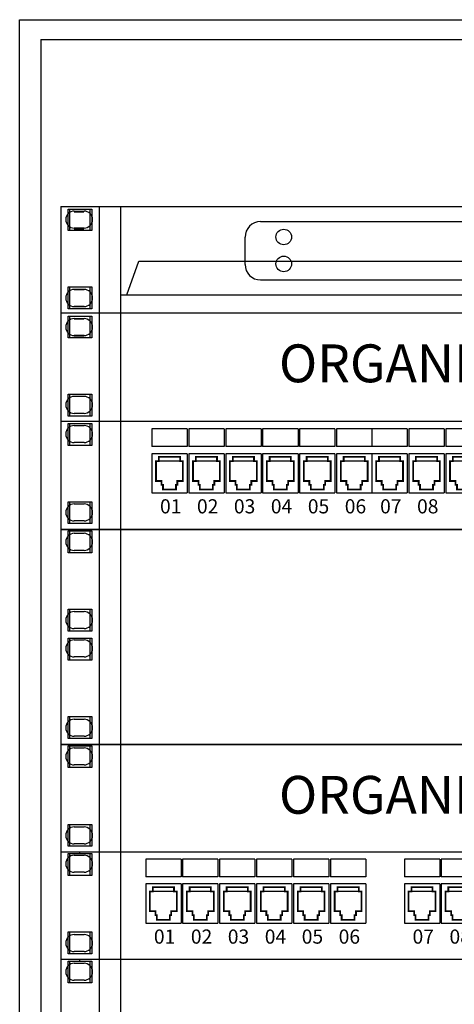
# Model space of a CAD drawing. Units: metres. Extents: x 231 to 417, y 117 to 179.
# Drawn here: x 236 to 238, y 150 to 156 of the extents above; entities that cross this region are included whole.
import ezdxf

# ---------------------------------------------------------------- set-up
doc = ezdxf.new("R2010")
doc.units = ezdxf.units.M
doc.header["$MEASUREMENT"] = 0
for name, color, linetype in [('detalhes 2', 7, 'Continuous'), ('RACK', 7, 'Continuous'), ('TEXTO', 3, 'Continuous')]:
    doc.layers.add(name, color=color, linetype=linetype)
doc.styles.add('ARIAL', font='ARIAL.TTF')

# ---------------------------------------------------------------- blocks, each defined once
blk = doc.blocks.new('PATCH')
for p, q in [((145.6734, 179.2434), (145.5494, 179.2434)), ((145.5494, 179.2434), (145.5494, 179.1814)), ((145.6734, 179.2434), (145.6734, 179.1814)), ((145.679, 179.2434), (145.679, 179.1814)), ((145.803, 179.2434), (145.679, 179.2434)), ((145.803, 179.2434), (145.803, 179.1814)), ((145.9326, 179.2434), (145.8086, 179.2434)), ((145.8086, 179.2434), (145.8086, 179.1814)), ((145.9326, 179.2434), (145.9326, 179.1814)), ((146.0623, 179.2434), (145.9382, 179.2434)), ((145.9382, 179.2434), (145.9382, 179.1814)), ((146.0623, 179.2434), (146.0623, 179.1814)), ((146.1919, 179.2434), (146.0678, 179.2434)), ((146.0678, 179.2434), (146.0678, 179.1814)), ((146.1919, 179.2434), (146.1919, 179.1814)), ((146.1975, 179.2434), (146.1975, 179.1814)), ((146.3215, 179.2434), (146.1975, 179.2434)), ((146.4455, 179.2434), (146.3215, 179.2434)), ((146.3215, 179.2434), (146.3215, 179.1814)), ((146.3215, 179.2434), (146.3215, 179.1814)), ((146.4455, 179.2434), (146.4455, 179.1814)), ((146.5751, 179.2434), (146.4511, 179.2434)), ((146.4511, 179.2434), (146.4511, 179.1814)), ((146.5751, 179.2434), (146.5751, 179.1814)), ((146.5807, 179.2434), (146.5807, 179.1814)), ((146.7047, 179.2434), (146.5807, 179.2434)), ((145.6734, 179.1814), (145.5494, 179.1814)), ((145.803, 179.1814), (145.679, 179.1814)), ((145.9326, 179.1814), (145.8086, 179.1814)), ((146.0623, 179.1814), (145.9382, 179.1814)), ((146.1919, 179.1814), (146.0678, 179.1814)), ((146.3215, 179.1814), (146.1975, 179.1814)), ((146.4455, 179.1814), (146.3215, 179.1814)), ((146.5751, 179.1814), (146.4511, 179.1814)), ((146.7047, 179.1814), (146.5807, 179.1814)), ((145.6734, 179.1566), (145.5494, 179.1566)), ((145.5494, 179.1566), (145.5494, 179.0195)), ((145.6486, 179.1304), (145.5742, 179.1304)), ((145.6734, 179.1566), (145.6734, 179.0195)), ((145.803, 179.1566), (145.679, 179.1566)), ((145.679, 179.1566), (145.679, 179.0195)), ((145.7782, 179.1304), (145.7038, 179.1304)), ((145.803, 179.1566), (145.803, 179.0195)), ((145.9326, 179.1566), (145.8086, 179.1566)), ((145.8086, 179.1566), (145.8086, 179.0195)), ((145.9078, 179.1304), (145.8334, 179.1304)), ((145.9326, 179.1566), (145.9326, 179.0195)), ((145.9382, 179.1566), (145.9382, 179.0195)), ((146.0623, 179.1566), (145.9382, 179.1566)), ((146.0375, 179.1304), (145.963, 179.1304)), ((146.0623, 179.1566), (146.0623, 179.0195)), ((146.1919, 179.1566), (146.0678, 179.1566)), ((146.0678, 179.1566), (146.0678, 179.0195)), ((146.1671, 179.1304), (146.0926, 179.1304)), ((146.1919, 179.1566), (146.1919, 179.0195)), ((146.1975, 179.1566), (146.1975, 179.0195)), ((146.3215, 179.1566), (146.1975, 179.1566)), ((146.2967, 179.1304), (146.2223, 179.1304)), ((146.4455, 179.1566), (146.3215, 179.1566)), ((146.3215, 179.1566), (146.3215, 179.0195)), ((146.3215, 179.1566), (146.3215, 179.0195)), ((146.4207, 179.1304), (146.3463, 179.1304)), ((146.4455, 179.1566), (146.4455, 179.0195)), ((146.4511, 179.1566), (146.4511, 179.0195)), ((146.5751, 179.1566), (146.4511, 179.1566)), ((146.5503, 179.1304), (146.4759, 179.1304)), ((146.5751, 179.1566), (146.5751, 179.0195)), ((146.7047, 179.1566), (146.5807, 179.1566)), ((146.5807, 179.1566), (146.5807, 179.0195)), ((146.6799, 179.1304), (146.6055, 179.1304)), ((145.5494, 179.0195), (145.6734, 179.0195)), ((145.679, 179.0195), (145.803, 179.0195)), ((145.8086, 179.0195), (145.9326, 179.0195)), ((145.9382, 179.0195), (146.0623, 179.0195)), ((146.0678, 179.0195), (146.1919, 179.0195)), ((146.1975, 179.0195), (146.3215, 179.0195)), ((146.3215, 179.0195), (146.4455, 179.0195)), ((146.4511, 179.0195), (146.5751, 179.0195)), ((146.5807, 179.0195), (146.7047, 179.0195))]:
    blk.add_line(p, q)
at = {"const_width": 0.0062}
for points in [[(145.6585, 179.1304), (145.6486, 179.1304), (145.6486, 179.1453), (145.5742, 179.1453), (145.5742, 179.1304), (145.5643, 179.1304), (145.5643, 179.0608), (145.5837, 179.0608), (145.5837, 179.0474), (145.5886, 179.0474), (145.5886, 179.0308), (145.6342, 179.0308), (145.6342, 179.0474), (145.6391, 179.0474), (145.6391, 179.0608), (145.6585, 179.0608)], [(145.7881, 179.1304), (145.7782, 179.1304), (145.7782, 179.1453), (145.7038, 179.1453), (145.7038, 179.1304), (145.6939, 179.1304), (145.6939, 179.0608), (145.7133, 179.0608), (145.7133, 179.0474), (145.7183, 179.0474), (145.7183, 179.0308), (145.7638, 179.0308), (145.7638, 179.0474), (145.7687, 179.0474), (145.7687, 179.0608), (145.7881, 179.0608)], [(145.9178, 179.1304), (145.9078, 179.1304), (145.9078, 179.1453), (145.8334, 179.1453), (145.8334, 179.1304), (145.8235, 179.1304), (145.8235, 179.0608), (145.8429, 179.0608), (145.8429, 179.0474), (145.8479, 179.0474), (145.8479, 179.0308), (145.8934, 179.0308), (145.8934, 179.0474), (145.8984, 179.0474), (145.8984, 179.0608), (145.9178, 179.0608)], [(146.0474, 179.1304), (146.0375, 179.1304), (146.0375, 179.1453), (145.963, 179.1453), (145.963, 179.1304), (145.9531, 179.1304), (145.9531, 179.0608), (145.9725, 179.0608), (145.9725, 179.0474), (145.9775, 179.0474), (145.9775, 179.0308), (146.023, 179.0308), (146.023, 179.0474), (146.028, 179.0474), (146.028, 179.0608), (146.0474, 179.0608)], [(146.177, 179.1304), (146.1671, 179.1304), (146.1671, 179.1453), (146.0926, 179.1453), (146.0926, 179.1304), (146.0827, 179.1304), (146.0827, 179.0608), (146.1021, 179.0608), (146.1021, 179.0474), (146.1071, 179.0474), (146.1071, 179.0308), (146.1526, 179.0308), (146.1526, 179.0474), (146.1576, 179.0474), (146.1576, 179.0608), (146.177, 179.0608)], [(146.3066, 179.1304), (146.2967, 179.1304), (146.2967, 179.1453), (146.2223, 179.1453), (146.2223, 179.1304), (146.2123, 179.1304), (146.2123, 179.0608), (146.2317, 179.0608), (146.2317, 179.0474), (146.2367, 179.0474), (146.2367, 179.0308), (146.2822, 179.0308), (146.2822, 179.0474), (146.2872, 179.0474), (146.2872, 179.0608), (146.3066, 179.0608)], [(146.4306, 179.1304), (146.4207, 179.1304), (146.4207, 179.1453), (146.3463, 179.1453), (146.3463, 179.1304), (146.3364, 179.1304), (146.3364, 179.0608), (146.3558, 179.0608), (146.3558, 179.0474), (146.3607, 179.0474), (146.3607, 179.0308), (146.4063, 179.0308), (146.4063, 179.0474), (146.4112, 179.0474), (146.4112, 179.0608), (146.4306, 179.0608)], [(146.5602, 179.1304), (146.5503, 179.1304), (146.5503, 179.1453), (146.4759, 179.1453), (146.4759, 179.1304), (146.466, 179.1304), (146.466, 179.0608), (146.4854, 179.0608), (146.4854, 179.0474), (146.4903, 179.0474), (146.4903, 179.0308), (146.5359, 179.0308), (146.5359, 179.0474), (146.5408, 179.0474), (146.5408, 179.0608), (146.5602, 179.0608)], [(146.6899, 179.1304), (146.6799, 179.1304), (146.6799, 179.1453), (146.6055, 179.1453), (146.6055, 179.1304), (146.5956, 179.1304), (146.5956, 179.0608), (146.615, 179.0608), (146.615, 179.0474), (146.62, 179.0474), (146.62, 179.0308), (146.6655, 179.0308), (146.6655, 179.0474), (146.6705, 179.0474), (146.6705, 179.0608), (146.6899, 179.0608)]]:
    blk.add_lwpolyline(points, close=True, dxfattribs=at)
at = {"char_height": 0.049613, "width": 1.317435, "attachment_point": 1}
for s, insert in [('\\fTimes New Roman|b0|i0|c0|p18;01', (145.5782, 178.997)), ('\\fTimes New Roman|b0|i0|c0|p18;02', (145.7078, 178.997)), ('\\fTimes New Roman|b0|i0|c0|p18;03', (145.8374, 178.997)), ('\\fTimes New Roman|b0|i0|c0|p18;04', (145.967, 178.997)), ('\\fTimes New Roman|b0|i0|c0|p18;05', (146.0967, 178.997)), ('\\fTimes New Roman|b0|i0|c0|p18;06', (146.2263, 178.997)), ('\\fTimes New Roman|b0|i0|c0|p18;07', (146.3503, 178.997)), ('\\fTimes New Roman|b0|i0|c0|p18;08', (146.4799, 178.997))]:
    blk.add_mtext(s, dxfattribs=dict(at, insert=insert))
blk = doc.blocks.new('PATCH PANNEL')
for p, q in [((149.369, 183.7788), (149.369, 183.7168)), ((149.493, 183.7788), (149.369, 183.7788)), ((149.493, 183.7788), (149.493, 183.7168)), ((149.6226, 183.7788), (149.4986, 183.7788)), ((149.4986, 183.7788), (149.4986, 183.7168)), ((149.6226, 183.7788), (149.6226, 183.7168)), ((149.6282, 183.7788), (149.6282, 183.7168)), ((149.7522, 183.7788), (149.6282, 183.7788)), ((149.7522, 183.7788), (149.7522, 183.7168)), ((149.7578, 183.7788), (149.7578, 183.7168)), ((149.8819, 183.7788), (149.7578, 183.7788)), ((149.8819, 183.7788), (149.8819, 183.7168)), ((150.0115, 183.7788), (149.8874, 183.7788)), ((149.8874, 183.7788), (149.8874, 183.7168)), ((150.0115, 183.7788), (150.0115, 183.7168)), ((150.1411, 183.7788), (150.0171, 183.7788)), ((150.0171, 183.7788), (150.0171, 183.7168)), ((150.1411, 183.7788), (150.1411, 183.7168)), ((150.4003, 183.7788), (150.2763, 183.7788)), ((150.2763, 183.7788), (150.2763, 183.7168)), ((150.4003, 183.7788), (150.4003, 183.7168)), ((150.5299, 183.7788), (150.4059, 183.7788)), ((150.4059, 183.7788), (150.4059, 183.7168)), ((149.493, 183.7168), (149.369, 183.7168)), ((149.6226, 183.7168), (149.4986, 183.7168)), ((149.7522, 183.7168), (149.6282, 183.7168)), ((149.8819, 183.7168), (149.7578, 183.7168)), ((150.0115, 183.7168), (149.8874, 183.7168)), ((150.1411, 183.7168), (150.0171, 183.7168)), ((150.4003, 183.7168), (150.2763, 183.7168)), ((150.5299, 183.7168), (150.4059, 183.7168)), ((149.369, 183.692), (149.369, 183.555)), ((149.493, 183.692), (149.369, 183.692)), ((149.493, 183.692), (149.493, 183.555)), ((149.4986, 183.692), (149.4986, 183.555)), ((149.6226, 183.692), (149.4986, 183.692)), ((149.6226, 183.692), (149.6226, 183.555)), ((149.6282, 183.692), (149.6282, 183.555)), ((149.7522, 183.692), (149.6282, 183.692)), ((149.7522, 183.692), (149.7522, 183.555)), ((149.8819, 183.692), (149.7578, 183.692)), ((149.7578, 183.692), (149.7578, 183.555)), ((149.8819, 183.692), (149.8819, 183.555)), ((149.8874, 183.692), (149.8874, 183.555)), ((150.0115, 183.692), (149.8874, 183.692)), ((150.0115, 183.692), (150.0115, 183.555)), ((150.1411, 183.692), (150.0171, 183.692)), ((150.0171, 183.692), (150.0171, 183.555)), ((150.1411, 183.692), (150.1411, 183.555)), ((150.4003, 183.692), (150.2763, 183.692)), ((150.2763, 183.692), (150.2763, 183.555)), ((150.4003, 183.692), (150.4003, 183.555)), ((150.4059, 183.692), (150.4059, 183.555)), ((150.5299, 183.692), (150.4059, 183.692)), ((149.4682, 183.6659), (149.3938, 183.6659)), ((149.5978, 183.6659), (149.5234, 183.6659)), ((149.7274, 183.6659), (149.653, 183.6659)), ((149.8571, 183.6659), (149.7826, 183.6659)), ((149.9867, 183.6659), (149.9122, 183.6659)), ((150.1163, 183.6659), (150.0419, 183.6659)), ((150.3755, 183.6659), (150.3011, 183.6659)), ((150.5051, 183.6659), (150.4307, 183.6659)), ((149.369, 183.555), (149.493, 183.555)), ((149.4986, 183.555), (149.6226, 183.555)), ((149.6282, 183.555), (149.7522, 183.555)), ((149.7578, 183.555), (149.8819, 183.555)), ((149.8874, 183.555), (150.0115, 183.555)), ((150.0171, 183.555), (150.1411, 183.555)), ((150.2763, 183.555), (150.4003, 183.555)), ((150.4059, 183.555), (150.5299, 183.555))]:
    blk.add_line(p, q)
at = {"const_width": 0.0062}
for points in [[(149.4781, 183.6659), (149.4682, 183.6659), (149.4682, 183.6808), (149.3938, 183.6808), (149.3938, 183.6659), (149.3839, 183.6659), (149.3839, 183.5963), (149.4033, 183.5963), (149.4033, 183.5828), (149.4082, 183.5828), (149.4082, 183.5662), (149.4538, 183.5662), (149.4538, 183.5828), (149.4587, 183.5828), (149.4587, 183.5963), (149.4781, 183.5963)], [(149.6078, 183.6659), (149.5978, 183.6659), (149.5978, 183.6808), (149.5234, 183.6808), (149.5234, 183.6659), (149.5135, 183.6659), (149.5135, 183.5963), (149.5329, 183.5963), (149.5329, 183.5828), (149.5379, 183.5828), (149.5379, 183.5662), (149.5834, 183.5662), (149.5834, 183.5828), (149.5883, 183.5828), (149.5883, 183.5963), (149.6078, 183.5963)], [(149.7374, 183.6659), (149.7274, 183.6659), (149.7274, 183.6808), (149.653, 183.6808), (149.653, 183.6659), (149.6431, 183.6659), (149.6431, 183.5963), (149.6625, 183.5963), (149.6625, 183.5828), (149.6675, 183.5828), (149.6675, 183.5662), (149.713, 183.5662), (149.713, 183.5828), (149.718, 183.5828), (149.718, 183.5963), (149.7374, 183.5963)], [(149.867, 183.6659), (149.8571, 183.6659), (149.8571, 183.6808), (149.7826, 183.6808), (149.7826, 183.6659), (149.7727, 183.6659), (149.7727, 183.5963), (149.7921, 183.5963), (149.7921, 183.5828), (149.7971, 183.5828), (149.7971, 183.5662), (149.8426, 183.5662), (149.8426, 183.5828), (149.8476, 183.5828), (149.8476, 183.5963), (149.867, 183.5963)], [(149.9966, 183.6659), (149.9867, 183.6659), (149.9867, 183.6808), (149.9122, 183.6808), (149.9122, 183.6659), (149.9023, 183.6659), (149.9023, 183.5963), (149.9217, 183.5963), (149.9217, 183.5828), (149.9267, 183.5828), (149.9267, 183.5662), (149.9722, 183.5662), (149.9722, 183.5828), (149.9772, 183.5828), (149.9772, 183.5963), (149.9966, 183.5963)], [(150.1262, 183.6659), (150.1163, 183.6659), (150.1163, 183.6808), (150.0419, 183.6808), (150.0419, 183.6659), (150.0319, 183.6659), (150.0319, 183.5963), (150.0513, 183.5963), (150.0513, 183.5828), (150.0563, 183.5828), (150.0563, 183.5662), (150.1018, 183.5662), (150.1018, 183.5828), (150.1068, 183.5828), (150.1068, 183.5963), (150.1262, 183.5963)], [(150.3854, 183.6659), (150.3755, 183.6659), (150.3755, 183.6808), (150.3011, 183.6808), (150.3011, 183.6659), (150.2912, 183.6659), (150.2912, 183.5963), (150.3106, 183.5963), (150.3106, 183.5828), (150.3155, 183.5828), (150.3155, 183.5662), (150.3611, 183.5662), (150.3611, 183.5828), (150.366, 183.5828), (150.366, 183.5963), (150.3854, 183.5963)], [(150.515, 183.6659), (150.5051, 183.6659), (150.5051, 183.6808), (150.4307, 183.6808), (150.4307, 183.6659), (150.4208, 183.6659), (150.4208, 183.5963), (150.4402, 183.5963), (150.4402, 183.5828), (150.4451, 183.5828), (150.4451, 183.5662), (150.4907, 183.5662), (150.4907, 183.5828), (150.4956, 183.5828), (150.4956, 183.5963), (150.515, 183.5963)]]:
    blk.add_lwpolyline(points, close=True, dxfattribs=at)
at = {"char_height": 0.049613, "width": 1.317435, "attachment_point": 1}
for s, insert in [('\\fTimes New Roman|b0|i0|c0|p18;01', (149.3978, 183.5324)), ('\\fTimes New Roman|b0|i0|c0|p18;02', (149.5274, 183.5324)), ('\\fTimes New Roman|b0|i0|c0|p18;03', (149.657, 183.5324)), ('\\fTimes New Roman|b0|i0|c0|p18;04', (149.7867, 183.5324)), ('\\fTimes New Roman|b0|i0|c0|p18;05', (149.9163, 183.5324)), ('\\fTimes New Roman|b0|i0|c0|p18;06', (150.0459, 183.5324)), ('\\fTimes New Roman|b0|i0|c0|p18;07', (150.3051, 183.5324)), ('\\fTimes New Roman|b0|i0|c0|p18;08', (150.4347, 183.5324))]:
    blk.add_mtext(s, dxfattribs=dict(at, insert=insert))

msp = doc.modelspace()

# ---------------------------------------------------------------- linework, layer by layer
at = {"color": 0}
for p, q in [((235.9934, 155.0623), (235.9341, 155.0623)), ((235.9341, 154.9585), (235.9934, 154.9585)), ((236.3304, 154.7624), (242.5119, 154.7624)), ((235.9935, 154.5879), (235.9342, 154.5879)), ((236.2184, 154.5545), (242.6777, 154.5545)), ((235.9342, 154.4842), (235.9935, 154.4842)), ((243.033, 154.4438), (235.8513, 154.4438)), ((243.033, 154.4438), (235.8513, 154.4438)), ((235.9934, 154.4071), (235.9341, 154.4071)), ((235.9341, 154.3034), (235.9934, 154.3034)), ((235.9935, 153.9328), (235.9342, 153.9328)), ((235.9342, 153.829), (235.9935, 153.829))]:
    msp.add_line(p, q, dxfattribs=at)
at = {"color": 10}
for p, q in [((237.0785, 155.0046), (241.7185, 155.0046)), ((236.9828, 154.7422), (236.9828, 154.909)), ((237.0785, 154.6465), (237.4239, 154.6465)), ((237.4239, 154.6465), (241.7185, 154.6465))]:
    msp.add_line(p, q, dxfattribs=at)
msp.add_line((236.2574, 154.5545), (236.3304, 154.7624))
at = {"color": 0}
for points in [[(235.9676, 151.13), (235.9676, 151.1415)], [(235.8513, 150.483), (243.033, 150.483)], [(235.9676, 150.4714), (235.9676, 150.483)]]:
    msp.add_lwpolyline(points, dxfattribs=at)
at = {"color": 10}
for centre in [(237.2201, 154.9099), (237.2201, 154.745)]:
    msp.add_circle(centre, 0.0477, dxfattribs=at)
for centre, start, end in [((237.0785, 154.909), 90, 180), ((237.0785, 154.7422), 180, 270)]:
    msp.add_arc(centre, 0.0956, start, end, dxfattribs=at)
at = {"layer": 'detalhes 2', "color": 0}
for p, q in [((235.8513, 155.0967), (243.033, 155.0967)), ((235.9345, 155.0691), (235.9942, 155.0691)), ((236.6993, 155.0967), (242.1019, 155.0967)), ((236.6993, 155.0967), (242.1019, 155.0967)), ((236.6993, 155.0967), (242.1019, 155.0967)), ((235.9942, 154.9646), (235.9345, 154.9646)), ((235.9345, 154.5883), (235.9942, 154.5883)), ((235.9942, 154.4838), (235.9345, 154.4838)), ((235.9345, 154.4098), (235.9942, 154.4098)), ((235.9942, 154.3053), (235.9345, 154.3053)), ((235.9345, 153.9332), (235.9942, 153.9332)), ((235.9942, 153.8287), (235.9345, 153.8287)), ((235.8513, 153.7811), (243.033, 153.7811)), ((235.9345, 153.7543), (235.9942, 153.7543)), ((235.9942, 153.6498), (235.9345, 153.6498)), ((235.9345, 153.2734), (235.9942, 153.2734)), ((235.9942, 153.1689), (235.9345, 153.1689)), ((243.033, 153.1176), (235.8513, 153.1176)), ((235.8513, 153.1176), (243.033, 153.1176)), ((235.9345, 153.0933), (235.9942, 153.0933)), ((235.9942, 152.9888), (235.9345, 152.9888)), ((235.9345, 152.6135), (235.9942, 152.6135)), ((235.9942, 152.509), (235.9345, 152.509)), ((235.9345, 152.4398), (235.9942, 152.4398)), ((235.9942, 152.3353), (235.9345, 152.3353)), ((235.9345, 151.9537), (235.9942, 151.9537)), ((235.9942, 151.8492), (235.9345, 151.8492)), ((243.033, 151.7978), (235.8513, 151.7978)), ((235.8513, 151.7978), (243.033, 151.7978)), ((235.9345, 151.7779), (235.9942, 151.7779)), ((235.9942, 151.6734), (235.9345, 151.6734)), ((235.9345, 151.2937), (235.9942, 151.2937)), ((235.8513, 151.1415), (243.033, 151.1415)), ((235.9942, 151.1892), (235.9345, 151.1892)), ((235.9345, 151.12), (235.9942, 151.12)), ((235.9942, 151.0155), (235.9345, 151.0155)), ((235.9345, 150.6339), (235.9942, 150.6339)), ((235.9942, 150.5294), (235.9345, 150.5294)), ((235.9345, 150.4581), (235.9942, 150.4581)), ((235.9942, 150.3536), (235.9345, 150.3536))]:
    msp.add_line(p, q, dxfattribs=at)
msp.add_lwpolyline([(236.6993, 155.0967), (242.1019, 155.0967)], dxfattribs=at)
msp.add_lwpolyline([(236.6993, 155.0967), (242.1019, 155.0967)], dxfattribs=at)
for centre, start, end in [((235.9345, 155.0169), 90, 270), ((235.9942, 155.0169), 270, 90), ((235.9345, 154.536), 90, 270), ((235.9942, 154.536), 270, 90), ((235.9345, 154.3576), 90, 270), ((235.9942, 154.3576), 270, 90), ((235.9345, 153.8809), 90, 270), ((235.9942, 153.8809), 270, 90), ((235.9345, 153.702), 90, 270), ((235.9942, 153.702), 270, 90), ((235.9345, 153.2211), 90, 270), ((235.9942, 153.2211), 270, 90), ((235.9345, 153.0411), 90, 270), ((235.9942, 153.0411), 270, 90), ((235.9345, 152.5613), 90, 270), ((235.9942, 152.5613), 270, 90), ((235.9345, 152.3876), 90, 270), ((235.9942, 152.3876), 270, 90), ((235.9345, 151.9014), 90, 270), ((235.9942, 151.9014), 270, 90), ((235.9345, 151.7256), 90, 270), ((235.9942, 151.7256), 270, 90), ((235.9345, 151.2415), 90, 270), ((235.9942, 151.2415), 270, 90), ((235.9345, 151.0678), 90, 270), ((235.9942, 151.0678), 270, 90), ((235.9345, 150.5816), 90, 270), ((235.9942, 150.5816), 270, 90), ((235.9345, 150.4058), 90, 270), ((235.9942, 150.4058), 270, 90)]:
    msp.add_arc(centre, 0.0522, start, end, dxfattribs=at)
at = {"layer": 'RACK', "color": 0}
for p, q in [((235.5991, 156.2421), (243.2852, 156.2421)), ((235.5991, 149.4224), (235.5991, 156.2421)), ((235.7289, 156.1198), (243.1554, 156.1198)), ((235.7289, 156.1198), (235.7289, 149.4224))]:
    msp.add_line(p, q, dxfattribs=at)
at = {"layer": 'RACK', "color": 2}
msp.add_line((235.8513, 155.0967), (235.8513, 149.4224), dxfattribs=at)
at = {"layer": 'RACK'}
for p, q in [((235.8961, 155.0801), (236.0303, 155.0801)), ((235.8961, 154.9496), (235.8961, 155.0801)), ((235.9078, 154.9496), (235.9078, 155.0801)), ((235.9078, 155.0801), (236.0421, 155.0801)), ((236.0303, 155.0801), (236.0303, 154.9496)), ((236.0421, 155.0801), (236.0421, 154.9496)), ((236.0868, 155.0967), (236.0868, 149.4224)), ((236.2184, 155.0967), (236.2184, 147.8402)), ((236.0303, 154.9496), (235.8961, 154.9496)), ((236.0421, 154.9496), (235.9078, 154.9496)), ((235.8961, 154.6043), (236.0303, 154.6043)), ((235.8961, 154.47), (235.8961, 154.6043)), ((235.9078, 154.47), (235.9078, 154.6043)), ((235.9078, 154.6043), (236.0421, 154.6043)), ((236.0303, 154.6043), (236.0303, 154.47)), ((236.0421, 154.6043), (236.0421, 154.47)), ((236.0303, 154.47), (235.8961, 154.47)), ((236.0421, 154.47), (235.9078, 154.47)), ((235.8961, 154.4253), (236.0303, 154.4253)), ((235.8961, 154.2911), (235.8961, 154.4253)), ((235.9078, 154.2911), (235.9078, 154.4253)), ((235.9078, 154.4253), (236.0421, 154.4253)), ((236.0303, 154.4253), (236.0303, 154.2911)), ((236.0421, 154.4253), (236.0421, 154.2911)), ((236.0303, 154.2911), (235.8961, 154.2911)), ((236.0421, 154.2911), (235.9078, 154.2911)), ((235.8961, 153.9457), (236.0303, 153.9457)), ((235.8961, 153.8115), (235.8961, 153.9457)), ((235.9078, 153.8115), (235.9078, 153.9457)), ((235.9078, 153.9457), (236.0421, 153.9457)), ((236.0303, 153.9457), (236.0303, 153.8115)), ((236.0421, 153.9457), (236.0421, 153.8115)), ((236.0303, 153.8115), (235.8961, 153.8115)), ((236.0421, 153.8115), (235.9078, 153.8115)), ((235.8961, 153.7668), (236.0303, 153.7668)), ((235.8961, 153.6326), (235.8961, 153.7668)), ((235.9078, 153.7668), (236.0421, 153.7668)), ((235.9078, 153.6326), (235.9078, 153.7668)), ((236.0303, 153.7668), (236.0303, 153.6326)), ((236.0421, 153.7668), (236.0421, 153.6326)), ((236.0303, 153.6326), (235.8961, 153.6326)), ((236.0421, 153.6326), (235.9078, 153.6326)), ((235.8961, 153.2872), (236.0303, 153.2872)), ((235.8961, 153.153), (235.8961, 153.2872)), ((235.9078, 153.153), (235.9078, 153.2872)), ((235.9078, 153.2872), (236.0421, 153.2872)), ((236.0303, 153.2872), (236.0303, 153.153)), ((236.0421, 153.2872), (236.0421, 153.153)), ((236.0303, 153.153), (235.8961, 153.153)), ((236.0421, 153.153), (235.9078, 153.153)), ((235.8961, 153.1083), (236.0303, 153.1083)), ((235.8961, 152.9741), (235.8961, 153.1083)), ((235.9078, 152.9741), (235.9078, 153.1083)), ((235.9078, 153.1083), (236.0421, 153.1083)), ((236.0303, 153.1083), (236.0303, 152.9741)), ((236.0421, 153.1083), (236.0421, 152.9741)), ((236.0303, 152.9741), (235.8961, 152.9741)), ((236.0421, 152.9741), (235.9078, 152.9741)), ((235.8961, 152.6287), (236.0303, 152.6287)), ((235.8961, 152.4945), (235.8961, 152.6287)), ((235.9078, 152.4945), (235.9078, 152.6287)), ((235.9078, 152.6287), (236.0421, 152.6287)), ((236.0303, 152.6287), (236.0303, 152.4945)), ((236.0421, 152.6287), (236.0421, 152.4945)), ((236.0303, 152.4945), (235.8961, 152.4945)), ((236.0421, 152.4945), (235.9078, 152.4945)), ((235.8961, 152.4498), (236.0303, 152.4498)), ((235.8961, 152.3155), (235.8961, 152.4498)), ((235.9078, 152.4498), (236.0421, 152.4498)), ((235.9078, 152.3155), (235.9078, 152.4498)), ((236.0303, 152.4498), (236.0303, 152.3155)), ((236.0421, 152.4498), (236.0421, 152.3155)), ((236.0303, 152.3155), (235.8961, 152.3155)), ((236.0421, 152.3155), (235.9078, 152.3155)), ((235.8961, 151.9702), (236.0303, 151.9702)), ((235.8961, 151.836), (235.8961, 151.9702)), ((235.9078, 151.836), (235.9078, 151.9702)), ((235.9078, 151.9702), (236.0421, 151.9702)), ((236.0303, 151.9702), (236.0303, 151.836)), ((236.0421, 151.9702), (236.0421, 151.836)), ((236.0303, 151.836), (235.8961, 151.836)), ((236.0421, 151.836), (235.9078, 151.836)), ((235.8961, 151.7912), (236.0303, 151.7912)), ((235.8961, 151.657), (235.8961, 151.7912)), ((235.9078, 151.657), (235.9078, 151.7912)), ((235.9078, 151.7912), (236.0421, 151.7912)), ((236.0303, 151.7912), (236.0303, 151.657)), ((236.0421, 151.7912), (236.0421, 151.657)), ((236.0303, 151.657), (235.8961, 151.657)), ((236.0421, 151.657), (235.9078, 151.657)), ((235.8961, 151.3089), (236.0303, 151.3089)), ((235.8961, 151.1747), (235.8961, 151.3089)), ((235.9078, 151.1747), (235.9078, 151.3089)), ((235.9078, 151.3089), (236.0421, 151.3089)), ((236.0303, 151.3089), (236.0303, 151.1747)), ((236.0421, 151.3089), (236.0421, 151.1747)), ((236.0303, 151.1747), (235.8961, 151.1747)), ((236.0421, 151.1747), (235.9078, 151.1747)), ((235.8961, 151.13), (236.0303, 151.13)), ((235.8961, 150.9957), (235.8961, 151.13)), ((235.9078, 151.13), (236.0421, 151.13)), ((235.9078, 150.9957), (235.9078, 151.13)), ((236.0303, 151.13), (236.0303, 150.9957)), ((236.0421, 151.13), (236.0421, 150.9957)), ((236.0303, 150.9957), (235.8961, 150.9957)), ((236.0421, 150.9957), (235.9078, 150.9957)), ((235.8961, 150.6504), (236.0303, 150.6504)), ((235.8961, 150.5162), (235.8961, 150.6504)), ((235.9078, 150.5162), (235.9078, 150.6504)), ((235.9078, 150.6504), (236.0421, 150.6504)), ((236.0303, 150.6504), (236.0303, 150.5162)), ((236.0421, 150.6504), (236.0421, 150.5162)), ((236.0303, 150.5162), (235.8961, 150.5162)), ((236.0421, 150.5162), (235.9078, 150.5162)), ((235.8961, 150.4714), (236.0303, 150.4714)), ((235.8961, 150.3372), (235.8961, 150.4714)), ((235.9078, 150.3372), (235.9078, 150.4714)), ((235.9078, 150.4714), (236.0421, 150.4714)), ((236.0303, 150.4714), (236.0303, 150.3372)), ((236.0421, 150.4714), (236.0421, 150.3372)), ((236.0303, 150.3372), (235.8961, 150.3372)), ((236.0421, 150.3372), (235.9078, 150.3372))]:
    msp.add_line(p, q, dxfattribs=at)

# ---------------------------------------------------------------- block references
for name, p, xscale, yscale, zscale in [('PATCH', (-18.2875, -159.9256), 1.749906063368599, 1.749906063368599, 1.749906063368599), ('PATCH PANNEL', (-25.0089, -170.4998), 1.749906063370872, 1.749906063370872, 1.749906063370872)]:
    msp.add_blockref(name, p, dxfattribs=dict(at, xscale=xscale, yscale=yscale, zscale=zscale))

# ---------------------------------------------------------------- texts
at = {"layer": 'TEXTO', "style": 'ARIAL'}
for p in [(237.191, 154.0193), (237.191, 151.3742)]:
    msp.add_text('ORGANIZADOR DE CABO', height=0.232034, dxfattribs=at).set_placement(p)

doc.saveas('drawing.dxf')
